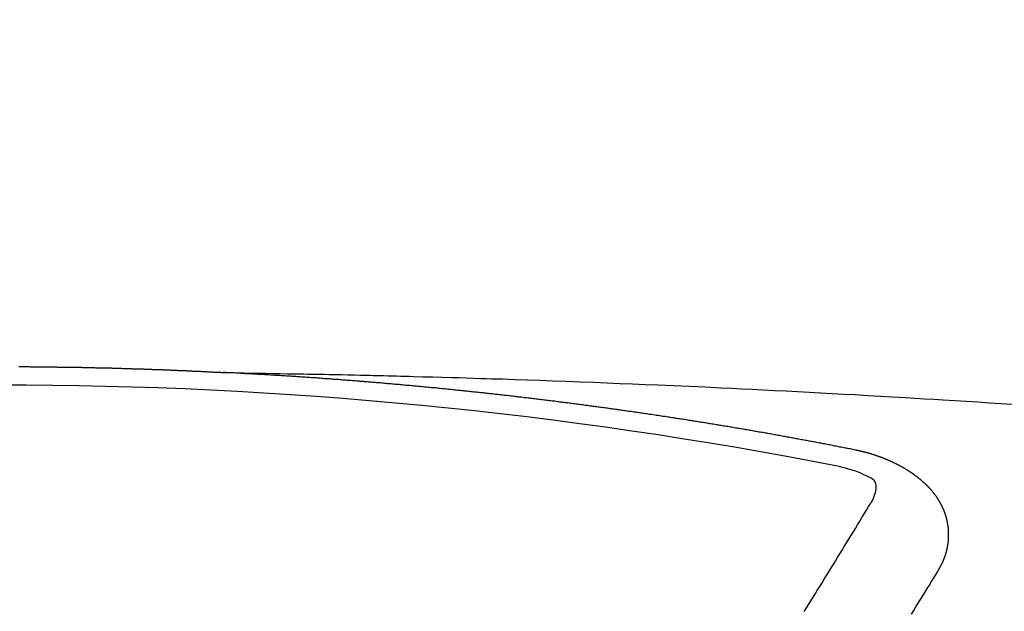
# Model space of a CAD drawing. Extents: x 28111 to 54233, y 210 to 8610.
# Drawn here: x 44869 to 44876, y 7042 to 7046 of the extents above; entities that cross this region are included whole.
import ezdxf

# ---------------------------------------------------------------- set-up
doc = ezdxf.new("R2010")
doc.units = 0
doc.header["$LTSCALE"] = 50
doc.header["$MEASUREMENT"] = 0
doc.layers.get('0').update_dxf_attribs({"linetype": 'CONTINUOUS'})
doc.layers.add('150-機器', color=8, linetype='CONTINUOUS')
doc.layers.add('160-文字', color=254, linetype='CONTINUOUS')
doc.styles.add('KH001', font='txt')
doc.dimstyles.new('KH1xx030', dxfattribs={"dimscale": 30, "dimtxt": 2, "dimasz": 0.6, "dimexe": 0.3, "dimexo": 1.2, "dimgap": 0.5, "dimtad": 3, "dimdec": 1, "dimdsep": 46, "dimlunit": 6, "dimtxsty": 'KH001', "dimblk": 'DOT', "dimcen": 1, "dimdle": 1, "dimclrd": 256, "dimclre": 256, "dimclrt": 256, "dimadec": 0, "dimazin": 0, "dimtfac": 1, "dimtdec": 1, "dimtix": 1, "dimtmove": 2, "dimatfit": 3, "dimldrblk": 'CLOSEDBLANK', "dimfxl": 1, "dimtolj": 1, "dimtzin": 0, "dimlwd": -1, "dimlwe": -1, "dimarcsym": 0})

# ---------------------------------------------------------------- blocks, each defined once
blk = doc.blocks.new('_ClosedBlank')
at = {"color": 0, "linetype": 'ByBlock', "lineweight": -2}
for p, q in [((-1, 0.16667), (0, 0)), ((-1, 0.16667), (-1, -0.16667)), ((0, 0), (-1, -0.16667))]:
    blk.add_line(p, q, dxfattribs=at)
blk = doc.blocks.new('_Dot')
at = {"color": 0, "linetype": 'ByBlock', "lineweight": -2}
blk.add_line((-0.5, 0), (-1, 0), dxfattribs=at)
at = {"color": 0, "linetype": 'ByBlock', "const_width": 0.5}
blk.add_lwpolyline([(-0.25, 0, 1), (0.25, 0, 1)], format="xyb", close=True, dxfattribs=at)

msp = doc.modelspace()

# ---------------------------------------------------------------- linework, layer by layer
at = {"layer": '150-機器', "color": 13, "linetype": 'Continuous'}
for points in [[(44868.5879, 7043.7514), (44868.5949, 7043.7514), (44868.6019, 7043.7514), (44868.6078, 7043.7514), (44868.6148, 7043.7514), (44868.6218, 7043.7514), (44868.6278, 7043.7514), (44868.6348, 7043.7514), (44868.6417, 7043.7514), (44868.6487, 7043.7514), (44868.6547, 7043.7514), (44868.6617, 7043.7514), (44868.6687, 7043.7504), (44868.6747, 7043.7504), (44868.6816, 7043.7504), (44868.6886, 7043.7504), (44868.6956, 7043.7504), (44868.7016, 7043.7504), (44868.7086, 7043.7504), (44868.7156, 7043.7504), (44868.7215, 7043.7504), (44868.7285, 7043.7504), (44868.7355, 7043.7504), (44868.7425, 7043.7504), (44868.7485, 7043.7504), (44868.7554, 7043.7504), (44868.7624, 7043.7504), (44868.7684, 7043.7504), (44868.7754, 7043.7504), (44868.7824, 7043.7494), (44868.7894, 7043.7494), (44868.7953, 7043.7494), (44868.8023, 7043.7494), (44868.8093, 7043.7494), (44868.8153, 7043.7494), (44868.8223, 7043.7494), (44868.8292, 7043.7494), (44868.8362, 7043.7494), (44868.8422, 7043.7494), (44868.8492, 7043.7494), (44868.8562, 7043.7494), (44868.8622, 7043.7484), (44868.8691, 7043.7484), (44868.8761, 7043.7484), (44868.8831, 7043.7484), (44868.8891, 7043.7484), (44868.8961, 7043.7484), (44868.9031, 7043.7484), (44868.909, 7043.7484), (44868.916, 7043.7484), (44868.923, 7043.7484), (44868.93, 7043.7474), (44868.936, 7043.7474), (44868.9429, 7043.7474), (44868.9499, 7043.7474), (44868.9559, 7043.7474), (44868.9629, 7043.7474), (44868.9699, 7043.7474), (44868.9769, 7043.7474), (44868.9828, 7043.7474), (44868.9898, 7043.7464), (44868.9968, 7043.7464), (44869.0028, 7043.7464), (44869.0098, 7043.7464), (44869.0168, 7043.7464), (44869.0237, 7043.7464), (44869.0297, 7043.7464), (44869.0367, 7043.7464), (44869.0437, 7043.7454), (44869.0497, 7043.7454), (44869.0566, 7043.7454), (44869.0636, 7043.7454), (44869.0696, 7043.7454), (44869.0766, 7043.7454), (44869.0836, 7043.7454), (44869.0906, 7043.7444), (44869.0965, 7043.7444), (44869.1035, 7043.7444), (44869.1105, 7043.7444), (44869.1165, 7043.7444), (44869.1235, 7043.7444), (44869.1304, 7043.7444), (44869.1374, 7043.7434), (44869.1434, 7043.7434), (44869.1504, 7043.7434), (44869.1574, 7043.7434), (44869.1634, 7043.7434), (44869.1703, 7043.7434), (44869.1773, 7043.7434), (44869.1843, 7043.7424), (44869.1903, 7043.7424), (44869.1973, 7043.7424), (44869.2043, 7043.7424), (44869.2102, 7043.7424), (44869.2172, 7043.7424), (44869.2242, 7043.7414), (44869.2312, 7043.7414), (44869.2372, 7043.7414), (44869.2441, 7043.7414), (44869.2511, 7043.7414), (44869.2571, 7043.7404), (44869.2641, 7043.7404), (44869.2711, 7043.7404), (44869.2771, 7043.7404), (44869.284, 7043.7404), (44869.291, 7043.7404), (44869.298, 7043.7394), (44869.304, 7043.7394), (44869.311, 7043.7394), (44869.318, 7043.7394), (44869.3239, 7043.7394), (44869.3309, 7043.7384), (44869.3379, 7043.7384), (44869.3449, 7043.7384), (44869.3509, 7043.7384), (44869.3578, 7043.7384), (44869.3648, 7043.7374), (44869.3708, 7043.7374), (44869.3778, 7043.7374), (44869.3848, 7043.7374), (44869.3918, 7043.7374), (44869.3977, 7043.7364), (44869.4047, 7043.7364), (44869.4117, 7043.7364), (44869.4177, 7043.7364), (44869.4247, 7043.7364), (44869.4316, 7043.7354), (44869.4376, 7043.7354), (44869.4446, 7043.7354), (44869.4516, 7043.7354), (44869.4586, 7043.7354), (44869.4646, 7043.7344), (44869.4715, 7043.7344), (44869.4785, 7043.7344), (44869.4845, 7043.7344), (44869.4915, 7043.7334), (44869.4985, 7043.7334), (44869.5045, 7043.7334), (44869.5114, 7043.7334), (44869.5184, 7043.7324), (44869.5254, 7043.7324), (44869.5314, 7043.7324), (44869.5384, 7043.7324), (44869.5453, 7043.7314), (44869.5513, 7043.7314), (44869.5583, 7043.7314), (44869.5653, 7043.7314), (44869.5723, 7043.7304), (44869.5783, 7043.7304), (44869.5852, 7043.7304), (44869.5922, 7043.7304), (44869.5982, 7043.7294), (44869.6052, 7043.7294), (44869.6122, 7043.7294), (44869.6182, 7043.7294), (44869.6251, 7043.7284), (44869.6321, 7043.7284), (44869.6391, 7043.7284), (44869.6451, 7043.7284), (44869.6521, 7043.7274), (44869.659, 7043.7274), (44869.665, 7043.7274), (44869.672, 7043.7274), (44869.679, 7043.7264), (44869.685, 7043.7264), (44869.692, 7043.7264), (44869.6989, 7043.7254), (44869.7049, 7043.7254), (44869.7119, 7043.7254), (44869.7189, 7043.7254), (44869.7259, 7043.7245), (44869.7319, 7043.7245), (44869.7388, 7043.7245), (44869.7458, 7043.7235), (44869.7518, 7043.7235), (44869.7588, 7043.7235), (44869.7658, 7043.7225), (44869.7717, 7043.7225), (44869.7787, 7043.7225), (44869.7857, 7043.7225), (44869.7927, 7043.7215), (44869.7987, 7043.7215), (44869.8057, 7043.7215), (44869.8126, 7043.7205), (44869.8186, 7043.7205), (44869.8256, 7043.7205), (44869.8326, 7043.7195), (44869.8386, 7043.7195), (44869.8456, 7043.7195), (44869.8525, 7043.7185), (44869.8585, 7043.7185), (44869.8655, 7043.7185), (44869.8725, 7043.7175), (44869.8795, 7043.7175), (44869.8854, 7043.7175), (44869.8924, 7043.7175), (44869.8994, 7043.7165), (44869.9054, 7043.7165), (44869.9124, 7043.7165), (44869.9194, 7043.7155), (44869.9253, 7043.7155), (44869.9323, 7043.7155), (44869.9393, 7043.7145), (44869.9453, 7043.7145), (44869.9523, 7043.7145), (44869.9593, 7043.7135), (44869.9662, 7043.7135), (44869.9722, 7043.7135), (44869.9792, 7043.7125), (44869.9862, 7043.7125), (44869.9922, 7043.7125), (44869.9991, 7043.7115), (44870.0061, 7043.7115), (44870.0121, 7043.7115), (44870.0191, 7043.7105), (44870.0261, 7043.7105), (44870.0321, 7043.7105), (44870.039, 7043.7095), (44870.046, 7043.7095), (44870.053, 7043.7095)], [(44870.0458, 7043.7095), (44870.1233, 7043.708), (44870.2008, 7043.7065), (44870.2784, 7043.705), (44870.3559, 7043.7035), (44870.4088, 7043.7025), (44870.4617, 7043.7015), (44870.5145, 7043.7005), (44870.5674, 7043.6995), (44870.5978, 7043.699), (44870.6282, 7043.6985), (44870.6586, 7043.698), (44870.6891, 7043.6975), (44870.7192, 7043.6971), (44870.7494, 7043.6966), (44870.7796, 7043.6961), (44870.8097, 7043.6955), (44870.8324, 7043.6951), (44870.8551, 7043.6946), (44870.8778, 7043.6941), (44870.9005, 7043.6935), (44870.9461, 7043.6925), (44870.9918, 7043.6915), (44871.0374, 7043.6905), (44871.083, 7043.6895), (44871.1057, 7043.6891), (44871.1284, 7043.6886), (44871.1511, 7043.6881), (44871.1738, 7043.6875), (44871.2039, 7043.6869), (44871.2341, 7043.6862), (44871.2643, 7043.6854), (44871.2944, 7043.6846), (44871.3249, 7043.6836), (44871.3553, 7043.6826), (44871.3857, 7043.6816), (44871.4161, 7043.6806), (44871.4842, 7043.6787), (44871.5523, 7043.677), (44871.6203, 7043.6754), (44871.6884, 7043.6736), (44871.7413, 7043.6719), (44871.7941, 7043.6701), (44871.847, 7043.6683), (44871.8998, 7043.6666), (44871.9387, 7043.6655), (44871.9776, 7043.6645), (44872.0165, 7043.6635), (44872.0554, 7043.6625), (44872.145, 7043.6597), (44872.2345, 7043.6565), (44872.324, 7043.6531), (44872.4135, 7043.6496), (44872.5117, 7043.6459), (44872.61, 7043.6422), (44872.7082, 7043.6385), (44872.8064, 7043.6347), (44872.897, 7043.631), (44872.9875, 7043.6273), (44873.078, 7043.6235), (44873.1685, 7043.6197), (44873.2817, 7043.6149), (44873.3949, 7043.6101), (44873.5081, 7043.605), (44873.6213, 7043.5998), (44873.6966, 7043.5961), (44873.7719, 7043.5924), (44873.8472, 7043.5886), (44873.9225, 7043.5848), (44874.0053, 7043.5806), (44874.088, 7043.5764), (44874.1708, 7043.5722), (44874.2536, 7043.5679), (44874.3364, 7043.5635), (44874.4192, 7043.5591), (44874.5019, 7043.5545), (44874.5847, 7043.5499), (44874.6747, 7043.5448), (44874.7647, 7043.5395), (44874.8548, 7043.5343), (44874.9448, 7043.529), (44875.0123, 7043.525), (44875.0799, 7043.5211), (44875.1475, 7043.5171), (44875.215, 7043.513), (44875.2976, 7043.5079), (44875.3801, 7043.5027), (44875.4626, 7043.4974), (44875.5452, 7043.4921), (44875.6275, 7043.4867), (44875.7097, 7043.4812)], [(44874.5857, 7043.152), (44874.5757, 7043.154), (44874.5668, 7043.156), (44874.5578, 7043.158), (44874.5488, 7043.1599), (44874.5398, 7043.1609), (44874.5299, 7043.1629), (44874.5209, 7043.1649), (44874.5119, 7043.1669), (44874.5029, 7043.1689), (44874.494, 7043.1709), (44874.484, 7043.1719), (44874.475, 7043.1739), (44874.466, 7043.1759), (44874.4571, 7043.1779), (44874.4481, 7043.1799), (44874.4381, 7043.1809), (44874.4291, 7043.1829), (44874.4202, 7043.1849), (44874.4112, 7043.1869), (44874.4012, 7043.1889), (44874.3922, 7043.1899), (44874.3833, 7043.1919), (44874.3743, 7043.1939), (44874.3653, 7043.1959), (44874.3553, 7043.1969), (44874.3463, 7043.1988), (44874.3374, 7043.2008), (44874.3284, 7043.2028), (44874.3184, 7043.2048), (44874.3094, 7043.2058), (44874.3005, 7043.2078), (44874.2915, 7043.2098), (44874.2825, 7043.2118), (44874.2725, 7043.2128), (44874.2636, 7043.2148), (44874.2546, 7043.2168), (44874.2456, 7043.2188), (44874.2356, 7043.2198), (44874.2267, 7043.2218), (44874.2177, 7043.2238), (44874.2087, 7043.2248), (44874.1987, 7043.2268), (44874.1898, 7043.2288), (44874.1808, 7043.2308), (44874.1718, 7043.2318), (44874.1618, 7043.2338), (44874.1529, 7043.2357), (44874.1439, 7043.2367), (44874.1339, 7043.2387), (44874.1249, 7043.2407), (44874.116, 7043.2427), (44874.107, 7043.2437), (44874.097, 7043.2457), (44874.088, 7043.2477), (44874.0791, 7043.2487), (44874.0701, 7043.2507), (44874.0601, 7043.2527), (44874.0511, 7043.2537), (44874.0422, 7043.2557), (44874.0322, 7043.2577), (44874.0232, 7043.2587), (44874.0142, 7043.2607), (44874.0053, 7043.2627), (44873.9953, 7043.2637), (44873.9863, 7043.2657), (44873.9773, 7043.2677), (44873.9674, 7043.2687), (44873.9584, 7043.2707), (44873.9494, 7043.2726), (44873.9404, 7043.2736), (44873.9305, 7043.2756), (44873.9215, 7043.2776), (44873.9125, 7043.2786), (44873.9025, 7043.2806), (44873.8936, 7043.2816), (44873.8846, 7043.2836), (44873.8746, 7043.2856), (44873.8656, 7043.2866), (44873.8566, 7043.2886), (44873.8477, 7043.2906), (44873.8377, 7043.2916), (44873.8287, 7043.2936), (44873.8197, 7043.2946), (44873.8098, 7043.2966), (44873.8008, 7043.2986), (44873.7918, 7043.2996), (44873.7818, 7043.3016), (44873.7729, 7043.3026), (44873.7639, 7043.3046), (44873.7539, 7043.3066), (44873.7449, 7043.3076), (44873.736, 7043.3096), (44873.726, 7043.3105), (44873.717, 7043.3125), (44873.708, 7043.3135), (44873.6981, 7043.3155), (44873.6891, 7043.3175), (44873.6801, 7043.3185), (44873.6701, 7043.3205), (44873.6612, 7043.3215), (44873.6522, 7043.3235), (44873.6422, 7043.3245), (44873.6332, 7043.3265), (44873.6243, 7043.3285), (44873.6143, 7043.3295), (44873.6053, 7043.3315), (44873.5963, 7043.3325), (44873.5864, 7043.3345), (44873.5774, 7043.3355), (44873.5684, 7043.3375), (44873.5584, 7043.3385), (44873.5495, 7043.3405), (44873.5395, 7043.3415), (44873.5305, 7043.3435), (44873.5215, 7043.3445), (44873.5116, 7043.3465), (44873.5026, 7043.3475), (44873.4936, 7043.3494), (44873.4836, 7043.3504), (44873.4747, 7043.3524), (44873.4657, 7043.3534), (44873.4557, 7043.3554), (44873.4467, 7043.3564), (44873.4368, 7043.3584), (44873.4278, 7043.3594), (44873.4188, 7043.3614), (44873.4088, 7043.3624), (44873.3999, 7043.3644), (44873.3909, 7043.3654), (44873.3809, 7043.3674), (44873.3719, 7043.3684), (44873.362, 7043.3704), (44873.353, 7043.3714), (44873.344, 7043.3734), (44873.334, 7043.3744), (44873.3251, 7043.3764), (44873.3151, 7043.3774), (44873.3061, 7043.3794), (44873.2971, 7043.3804), (44873.2872, 7043.3814), (44873.2782, 7043.3834), (44873.2682, 7043.3844), (44873.2592, 7043.3863), (44873.2503, 7043.3873), (44873.2403, 7043.3893), (44873.2313, 7043.3903), (44873.2213, 7043.3923), (44873.2124, 7043.3933), (44873.2034, 7043.3943), (44873.1934, 7043.3963), (44873.1844, 7043.3973), (44873.1745, 7043.3993), (44873.1655, 7043.4003), (44873.1565, 7043.4013), (44873.1465, 7043.4033), (44873.1376, 7043.4043), (44873.1276, 7043.4063), (44873.1186, 7043.4073), (44873.1096, 7043.4083), (44873.0997, 7043.4103), (44873.0907, 7043.4113), (44873.0807, 7043.4133), (44873.0717, 7043.4143), (44873.0618, 7043.4153), (44873.0528, 7043.4173), (44873.0438, 7043.4183), (44873.0338, 7043.4203), (44873.0249, 7043.4213), (44873.0149, 7043.4223), (44873.0059, 7043.4242), (44872.9959, 7043.4252), (44872.987, 7043.4262), (44872.978, 7043.4282), (44872.968, 7043.4292), (44872.959, 7043.4302), (44872.9491, 7043.4322), (44872.9401, 7043.4332), (44872.9301, 7043.4342), (44872.9211, 7043.4362), (44872.9112, 7043.4372), (44872.9022, 7043.4382), (44872.8932, 7043.4402), (44872.8832, 7043.4412), (44872.8743, 7043.4422), (44872.8643, 7043.4442), (44872.8553, 7043.4452), (44872.8453, 7043.4462), (44872.8364, 7043.4482), (44872.8264, 7043.4492), (44872.8174, 7043.4502), (44872.8074, 7043.4522), (44872.7985, 7043.4532), (44872.7895, 7043.4542), (44872.7795, 7043.4562), (44872.7705, 7043.4572), (44872.7606, 7043.4582), (44872.7516, 7043.4592), (44872.7416, 7043.4611), (44872.7326, 7043.4621), (44872.7227, 7043.4631), (44872.7137, 7043.4651), (44872.7037, 7043.4661), (44872.6947, 7043.4671), (44872.6848, 7043.4681), (44872.6758, 7043.4701), (44872.6658, 7043.4711), (44872.6568, 7043.4721), (44872.6479, 7043.4731), (44872.6379, 7043.4751), (44872.6289, 7043.4761), (44872.6189, 7043.4771), (44872.61, 7043.4781), (44872.6, 7043.4801), (44872.591, 7043.4811), (44872.581, 7043.4821), (44872.5721, 7043.4831), (44872.5621, 7043.4851), (44872.5531, 7043.4861), (44872.5431, 7043.4871), (44872.5342, 7043.4881), (44872.5242, 7043.4901), (44872.5152, 7043.4911), (44872.5052, 7043.4921), (44872.4963, 7043.4931), (44872.4863, 7043.4941), (44872.4773, 7043.4961), (44872.4673, 7043.4971), (44872.4584, 7043.4981), (44872.4484, 7043.499), (44872.4394, 7043.5), (44872.4294, 7043.502), (44872.4205, 7043.503), (44872.4105, 7043.504), (44872.4015, 7043.505), (44872.3915, 7043.506), (44872.3826, 7043.508), (44872.3726, 7043.509), (44872.3636, 7043.51), (44872.3536, 7043.511), (44872.3447, 7043.512), (44872.3347, 7043.513), (44872.3257, 7043.515), (44872.3157, 7043.516), (44872.3068, 7043.517), (44872.2968, 7043.518), (44872.2878, 7043.519), (44872.2778, 7043.52), (44872.2679, 7043.522), (44872.2589, 7043.523), (44872.2489, 7043.524), (44872.2399, 7043.525), (44872.23, 7043.526), (44872.221, 7043.527), (44872.211, 7043.528), (44872.202, 7043.529), (44872.1921, 7043.531), (44872.1831, 7043.532), (44872.1731, 7043.533), (44872.1641, 7043.534), (44872.1542, 7043.535), (44872.1452, 7043.536), (44872.1352, 7043.5369), (44872.1262, 7043.5379), (44872.1163, 7043.5389), (44872.1063, 7043.5409), (44872.0973, 7043.5419), (44872.0873, 7043.5429), (44872.0784, 7043.5439), (44872.0684, 7043.5449), (44872.0594, 7043.5459), (44872.0494, 7043.5469), (44872.0405, 7043.5479), (44872.0305, 7043.5489), (44872.0215, 7043.5499), (44872.0115, 7043.5509), (44872.0016, 7043.5519), (44871.9926, 7043.5539), (44871.9826, 7043.5549), (44871.9736, 7043.5559), (44871.9637, 7043.5569), (44871.9547, 7043.5579), (44871.9447, 7043.5589), (44871.9357, 7043.5599), (44871.9258, 7043.5609), (44871.9158, 7043.5619), (44871.9068, 7043.5629), (44871.8968, 7043.5639), (44871.8879, 7043.5649), (44871.8779, 7043.5659), (44871.8689, 7043.5669), (44871.8589, 7043.5679), (44871.85, 7043.5689), (44871.84, 7043.5699), (44871.83, 7043.5709), (44871.821, 7043.5719), (44871.8111, 7043.5729), (44871.8021, 7043.5739), (44871.7921, 7043.5748), (44871.7832, 7043.5758), (44871.7732, 7043.5768), (44871.7632, 7043.5778), (44871.7542, 7043.5788), (44871.7443, 7043.5798), (44871.7353, 7043.5808), (44871.7253, 7043.5818), (44871.7163, 7043.5828), (44871.7064, 7043.5838), (44871.6964, 7043.5848), (44871.6874, 7043.5858), (44871.6774, 7043.5868), (44871.6685, 7043.5878), (44871.6585, 7043.5888), (44871.6495, 7043.5898), (44871.6395, 7043.5908), (44871.6296, 7043.5918), (44871.6206, 7043.5928), (44871.6106, 7043.5938), (44871.6016, 7043.5948), (44871.5917, 7043.5958), (44871.5817, 7043.5968), (44871.5727, 7043.5978), (44871.5627, 7043.5978), (44871.5538, 7043.5988), (44871.5438, 7043.5998), (44871.5338, 7043.6008), (44871.5248, 7043.6018), (44871.5149, 7043.6028), (44871.5059, 7043.6038), (44871.4959, 7043.6048), (44871.4859, 7043.6058), (44871.477, 7043.6068), (44871.467, 7043.6078), (44871.458, 7043.6088), (44871.448, 7043.6088), (44871.4381, 7043.6098), (44871.4291, 7043.6108), (44871.4191, 7043.6118), (44871.4101, 7043.6127), (44871.4002, 7043.6137), (44871.3902, 7043.6147), (44871.3812, 7043.6157), (44871.3712, 7043.6167), (44871.3623, 7043.6167), (44871.3523, 7043.6177), (44871.3423, 7043.6187), (44871.3333, 7043.6197), (44871.3234, 7043.6207), (44871.3144, 7043.6217), (44871.3044, 7043.6227), (44871.2944, 7043.6227), (44871.2855, 7043.6237), (44871.2755, 7043.6247), (44871.2655, 7043.6257), (44871.2565, 7043.6267), (44871.2466, 7043.6277), (44871.2376, 7043.6287), (44871.2276, 7043.6287), (44871.2177, 7043.6297), (44871.2087, 7043.6307), (44871.1987, 7043.6317), (44871.1897, 7043.6327), (44871.1798, 7043.6337), (44871.1698, 7043.6337), (44871.1608, 7043.6347), (44871.1508, 7043.6357), (44871.1409, 7043.6367), (44871.1319, 7043.6377), (44871.1219, 7043.6377), (44871.1129, 7043.6387), (44871.103, 7043.6397), (44871.093, 7043.6407), (44871.084, 7043.6417), (44871.074, 7043.6417), (44871.0641, 7043.6427), (44871.0551, 7043.6437), (44871.0451, 7043.6447), (44871.0351, 7043.6447), (44871.0262, 7043.6457), (44871.0162, 7043.6467), (44871.0072, 7043.6477), (44870.9972, 7043.6487), (44870.9873, 7043.6487), (44870.9783, 7043.6496), (44870.9683, 7043.6506), (44870.9583, 7043.6516), (44870.9494, 7043.6516), (44870.9394, 7043.6526), (44870.9294, 7043.6536), (44870.9204, 7043.6546), (44870.9105, 7043.6546), (44870.9015, 7043.6556), (44870.8915, 7043.6566), (44870.8815, 7043.6576), (44870.8726, 7043.6576), (44870.8626, 7043.6586), (44870.8526, 7043.6596), (44870.8436, 7043.6596), (44870.8337, 7043.6606), (44870.8237, 7043.6616), (44870.8147, 7043.6626), (44870.8047, 7043.6626), (44870.7948, 7043.6636), (44870.7858, 7043.6646), (44870.7758, 7043.6646), (44870.7658, 7043.6656), (44870.7569, 7043.6666), (44870.7469, 7043.6676), (44870.7379, 7043.6676), (44870.728, 7043.6686), (44870.718, 7043.6696), (44870.709, 7043.6696), (44870.699, 7043.6706), (44870.6891, 7043.6716), (44870.6801, 7043.6716), (44870.6701, 7043.6726), (44870.6601, 7043.6736), (44870.6512, 7043.6736), (44870.6412, 7043.6746), (44870.6312, 7043.6756), (44870.6222, 7043.6756), (44870.6123, 7043.6766), (44870.6023, 7043.6776), (44870.5933, 7043.6776), (44870.5833, 7043.6786), (44870.5734, 7043.6796), (44870.5644, 7043.6796), (44870.5544, 7043.6806), (44870.5444, 7043.6806), (44870.5355, 7043.6816), (44870.5255, 7043.6826), (44870.5155, 7043.6826), (44870.5065, 7043.6836), (44870.4966, 7043.6846), (44870.4866, 7043.6846), (44870.4776, 7043.6856), (44870.4676, 7043.6856), (44870.4577, 7043.6866), (44870.4487, 7043.6875), (44870.4387, 7043.6875), (44870.4287, 7043.6885), (44870.4198, 7043.6885), (44870.4098, 7043.6895), (44870.3998, 7043.6895), (44870.3908, 7043.6905), (44870.3809, 7043.6915), (44870.3709, 7043.6915), (44870.3619, 7043.6925), (44870.3519, 7043.6925), (44870.342, 7043.6935), (44870.332, 7043.6935), (44870.323, 7043.6945), (44870.3131, 7043.6955), (44870.3031, 7043.6955), (44870.2941, 7043.6965), (44870.2841, 7043.6965), (44870.2742, 7043.6975), (44870.2652, 7043.6975), (44870.2552, 7043.6985), (44870.2452, 7043.6985), (44870.2363, 7043.6995), (44870.2263, 7043.6995), (44870.2163, 7043.7005), (44870.2073, 7043.7005), (44870.1974, 7043.7015), (44870.1874, 7043.7025), (44870.1784, 7043.7025), (44870.1684, 7043.7035), (44870.1585, 7043.7035), (44870.1485, 7043.7045), (44870.1395, 7043.7045), (44870.1295, 7043.7055), (44870.1196, 7043.7055), (44870.1106, 7043.7065), (44870.1006, 7043.7065), (44870.0906, 7043.7075), (44870.0817, 7043.7075), (44870.0717, 7043.7085), (44870.0617, 7043.7085), (44870.0527, 7043.7095)], [(44875.1801, 7042.2883), (44875.1811, 7042.2903), (44875.1821, 7042.2923), (44875.1831, 7042.2942), (44875.1851, 7042.2962), (44875.1861, 7042.2992), (44875.1871, 7042.3012), (44875.1881, 7042.3032), (44875.1891, 7042.3052), (44875.1911, 7042.3072), (44875.1921, 7042.3092), (44875.1931, 7042.3112), (44875.1941, 7042.3142), (44875.1951, 7042.3162), (44875.1961, 7042.3182), (44875.1981, 7042.3202), (44875.1991, 7042.3222), (44875.2001, 7042.3242), (44875.2011, 7042.3272), (44875.2021, 7042.3292), (44875.2031, 7042.3311), (44875.2041, 7042.3331), (44875.2051, 7042.3351), (44875.2061, 7042.3371), (44875.2071, 7042.3401), (44875.2091, 7042.3421), (44875.2101, 7042.3441), (44875.2111, 7042.3461), (44875.2121, 7042.3481), (44875.213, 7042.3511), (44875.214, 7042.3531), (44875.215, 7042.3551), (44875.216, 7042.3571), (44875.216, 7042.3591), (44875.217, 7042.3611), (44875.218, 7042.3641), (44875.219, 7042.3661), (44875.22, 7042.3681), (44875.221, 7042.37), (44875.222, 7042.373), (44875.223, 7042.375), (44875.223, 7042.377), (44875.224, 7042.379), (44875.225, 7042.381), (44875.226, 7042.384), (44875.227, 7042.386), (44875.227, 7042.388), (44875.228, 7042.39), (44875.229, 7042.392), (44875.23, 7042.395), (44875.23, 7042.397), (44875.231, 7042.399), (44875.232, 7042.401), (44875.233, 7042.404), (44875.233, 7042.4059), (44875.234, 7042.4079), (44875.235, 7042.4099), (44875.235, 7042.4129), (44875.236, 7042.4149), (44875.236, 7042.4169), (44875.237, 7042.4189), (44875.238, 7042.4219), (44875.238, 7042.4239), (44875.239, 7042.4259), (44875.239, 7042.4279), (44875.24, 7042.4309), (44875.241, 7042.4329), (44875.241, 7042.4349), (44875.242, 7042.4369), (44875.242, 7042.4399), (44875.243, 7042.4419), (44875.243, 7042.4438), (44875.244, 7042.4458), (44875.244, 7042.4488), (44875.245, 7042.4508), (44875.245, 7042.4528), (44875.245, 7042.4548), (44875.246, 7042.4578), (44875.246, 7042.4598), (44875.247, 7042.4618), (44875.247, 7042.4638), (44875.248, 7042.4668), (44875.248, 7042.4688), (44875.248, 7042.4708), (44875.249, 7042.4728), (44875.249, 7042.4758), (44875.249, 7042.4778), (44875.25, 7042.4798), (44875.25, 7042.4817), (44875.25, 7042.4847), (44875.2509, 7042.4867), (44875.2509, 7042.4887), (44875.2509, 7042.4907), (44875.2509, 7042.4937), (44875.2519, 7042.4957), (44875.2519, 7042.4977), (44875.2519, 7042.4997), (44875.2519, 7042.5027), (44875.2529, 7042.5047), (44875.2529, 7042.5067), (44875.2529, 7042.5087), (44875.2529, 7042.5117), (44875.2529, 7042.5137), (44875.2529, 7042.5157), (44875.2539, 7042.5177), (44875.2539, 7042.5206), (44875.2539, 7042.5226), (44875.2539, 7042.5246), (44875.2539, 7042.5266), (44875.2539, 7042.5296), (44875.2539, 7042.5316), (44875.2539, 7042.5336), (44875.2539, 7042.5366), (44875.2539, 7042.5386), (44875.2539, 7042.5406), (44875.2539, 7042.5426), (44875.2539, 7042.5456), (44875.2539, 7042.5476), (44875.2539, 7042.5496), (44875.2539, 7042.5516), (44875.2539, 7042.5546), (44875.2539, 7042.5565), (44875.2539, 7042.5585), (44875.2539, 7042.5605), (44875.2539, 7042.5635), (44875.2539, 7042.5655), (44875.2539, 7042.5675), (44875.2539, 7042.5695), (44875.2529, 7042.5725), (44875.2529, 7042.5745), (44875.2529, 7042.5765), (44875.2529, 7042.5785), (44875.2529, 7042.5815), (44875.2529, 7042.5835), (44875.2519, 7042.5855), (44875.2519, 7042.5875), (44875.2519, 7042.5905), (44875.2519, 7042.5925), (44875.2519, 7042.5944), (44875.2509, 7042.5964), (44875.2509, 7042.5994), (44875.2509, 7042.6014), (44875.2509, 7042.6034), (44875.25, 7042.6054), (44875.25, 7042.6084), (44875.25, 7042.6104), (44875.249, 7042.6124), (44875.249, 7042.6144), (44875.249, 7042.6174), (44875.248, 7042.6194), (44875.248, 7042.6214), (44875.247, 7042.6234), (44875.247, 7042.6264), (44875.247, 7042.6284), (44875.246, 7042.6304), (44875.246, 7042.6323), (44875.245, 7042.6343), (44875.245, 7042.6373), (44875.244, 7042.6393), (44875.244, 7042.6413), (44875.244, 7042.6433), (44875.243, 7042.6463), (44875.243, 7042.6483), (44875.242, 7042.6503), (44875.242, 7042.6523), (44875.241, 7042.6543), (44875.24, 7042.6573), (44875.24, 7042.6593), (44875.239, 7042.6613), (44875.239, 7042.6633), (44875.238, 7042.6663), (44875.238, 7042.6683), (44875.237, 7042.6702), (44875.236, 7042.6722), (44875.236, 7042.6742), (44875.235, 7042.6772), (44875.234, 7042.6792), (44875.234, 7042.6812), (44875.233, 7042.6832), (44875.232, 7042.6852), (44875.232, 7042.6882), (44875.231, 7042.6902), (44875.23, 7042.6922), (44875.229, 7042.6942), (44875.229, 7042.6962), (44875.228, 7042.6982), (44875.227, 7042.7012), (44875.226, 7042.7032), (44875.226, 7042.7052), (44875.225, 7042.7072), (44875.224, 7042.7091), (44875.223, 7042.7121), (44875.222, 7042.7141), (44875.221, 7042.7161), (44875.221, 7042.7181), (44875.22, 7042.7201), (44875.219, 7042.7221), (44875.218, 7042.7251), (44875.217, 7042.7271), (44875.216, 7042.7291), (44875.215, 7042.7311), (44875.214, 7042.7331), (44875.213, 7042.7351), (44875.2121, 7042.7371), (44875.2111, 7042.7401), (44875.2101, 7042.7421), (44875.2091, 7042.7441), (44875.2081, 7042.746), (44875.2071, 7042.748), (44875.2061, 7042.75), (44875.2051, 7042.752), (44875.2041, 7042.754), (44875.2031, 7042.757), (44875.2021, 7042.759), (44875.2011, 7042.761), (44875.2001, 7042.763), (44875.1991, 7042.765), (44875.1981, 7042.767), (44875.1961, 7042.769), (44875.1951, 7042.771), (44875.1941, 7042.773), (44875.1931, 7042.775), (44875.1921, 7042.778), (44875.1911, 7042.78), (44875.1891, 7042.782), (44875.1881, 7042.7839), (44875.1871, 7042.7859), (44875.1861, 7042.7879), (44875.1841, 7042.7899), (44875.1831, 7042.7919), (44875.1821, 7042.7939), (44875.1811, 7042.7959), (44875.1791, 7042.7979), (44875.1781, 7042.7999), (44875.1771, 7042.8019), (44875.1752, 7042.8039), (44875.1742, 7042.8059), (44875.1732, 7042.8079), (44875.1712, 7042.8109), (44875.1702, 7042.8129), (44875.1682, 7042.8149), (44875.1672, 7042.8169), (44875.1662, 7042.8189), (44875.1642, 7042.8208), (44875.1632, 7042.8228), (44875.1612, 7042.8248), (44875.1602, 7042.8268), (44875.1582, 7042.8288), (44875.1572, 7042.8308), (44875.1552, 7042.8328), (44875.1542, 7042.8348), (44875.1522, 7042.8368), (44875.1512, 7042.8388), (44875.1492, 7042.8408), (44875.1482, 7042.8428), (44875.1462, 7042.8438), (44875.1452, 7042.8458), (44875.1432, 7042.8478), (44875.1422, 7042.8498), (44875.1402, 7042.8518), (44875.1382, 7042.8538), (44875.1373, 7042.8558), (44875.1353, 7042.8578), (44875.1333, 7042.8597), (44875.1323, 7042.8617), (44875.1303, 7042.8637), (44875.1283, 7042.8657), (44875.1273, 7042.8677), (44875.1253, 7042.8697), (44875.1233, 7042.8717), (44875.1223, 7042.8737), (44875.1203, 7042.8747), (44875.1183, 7042.8767), (44875.1163, 7042.8787), (44875.1153, 7042.8807), (44875.1133, 7042.8827), (44875.1113, 7042.8847), (44875.1093, 7042.8867), (44875.1083, 7042.8887), (44875.1063, 7042.8897), (44875.1043, 7042.8917), (44875.1023, 7042.8937), (44875.1003, 7042.8957), (44875.0984, 7042.8976), (44875.0974, 7042.8996), (44875.0954, 7042.9016), (44875.0934, 7042.9026), (44875.0914, 7042.9046), (44875.0894, 7042.9066), (44875.0874, 7042.9086), (44875.0854, 7042.9106), (44875.0834, 7042.9126), (44875.0814, 7042.9136), (44875.0794, 7042.9156), (44875.0774, 7042.9176), (44875.0754, 7042.9196), (44875.0734, 7042.9216), (44875.0714, 7042.9226), (44875.0694, 7042.9246), (44875.0674, 7042.9266), (44875.0654, 7042.9286), (44875.0634, 7042.9296), (44875.0615, 7042.9316), (44875.0595, 7042.9335), (44875.0575, 7042.9355), (44875.0555, 7042.9365), (44875.0535, 7042.9385), (44875.0515, 7042.9405), (44875.0495, 7042.9425), (44875.0475, 7042.9435), (44875.0455, 7042.9455), (44875.0435, 7042.9475), (44875.0415, 7042.9485), (44875.0385, 7042.9505), (44875.0365, 7042.9525), (44875.0345, 7042.9545), (44875.0325, 7042.9555), (44875.0305, 7042.9575), (44875.0285, 7042.9595), (44875.0255, 7042.9605), (44875.0236, 7042.9625), (44875.0216, 7042.9645), (44875.0196, 7042.9655), (44875.0176, 7042.9675), (44875.0146, 7042.9695), (44875.0126, 7042.9705), (44875.0106, 7042.9724), (44875.0086, 7042.9744), (44875.0056, 7042.9754), (44875.0036, 7042.9774), (44875.0016, 7042.9784), (44874.9996, 7042.9804), (44874.9966, 7042.9824), (44874.9946, 7042.9834), (44874.9926, 7042.9854), (44874.9896, 7042.9864), (44874.9876, 7042.9884), (44874.9857, 7042.9904), (44874.9827, 7042.9914), (44874.9807, 7042.9934), (44874.9787, 7042.9944), (44874.9757, 7042.9964), (44874.9737, 7042.9974), (44874.9717, 7042.9994), (44874.9687, 7043.0014), (44874.9667, 7043.0024), (44874.9637, 7043.0044), (44874.9617, 7043.0054), (44874.9597, 7043.0074), (44874.9567, 7043.0084), (44874.9547, 7043.0103), (44874.9517, 7043.0113), (44874.9497, 7043.0133), (44874.9468, 7043.0143), (44874.9448, 7043.0163), (44874.9418, 7043.0173), (44874.9398, 7043.0193), (44874.9368, 7043.0203), (44874.9348, 7043.0223), (44874.9318, 7043.0233), (44874.9298, 7043.0243), (44874.9268, 7043.0263), (44874.9248, 7043.0273), (44874.9218, 7043.0293), (44874.9198, 7043.0303), (44874.9168, 7043.0323), (44874.9148, 7043.0333), (44874.9118, 7043.0353), (44874.9089, 7043.0363), (44874.9069, 7043.0373), (44874.9039, 7043.0393), (44874.9019, 7043.0403), (44874.8989, 7043.0423), (44874.8969, 7043.0433), (44874.8939, 7043.0443), (44874.8909, 7043.0463), (44874.8889, 7043.0472), (44874.8859, 7043.0482), (44874.8829, 7043.0502), (44874.8809, 7043.0512), (44874.8779, 7043.0522), (44874.8749, 7043.0542), (44874.873, 7043.0552), (44874.87, 7043.0562), (44874.867, 7043.0582), (44874.865, 7043.0592), (44874.862, 7043.0602), (44874.859, 7043.0622), (44874.857, 7043.0632), (44874.854, 7043.0642), (44874.851, 7043.0652), (44874.848, 7043.0672), (44874.846, 7043.0682), (44874.843, 7043.0692), (44874.84, 7043.0712), (44874.837, 7043.0722), (44874.8351, 7043.0732), (44874.8321, 7043.0742), (44874.8291, 7043.0752), (44874.8261, 7043.0772), (44874.8231, 7043.0782), (44874.8211, 7043.0792), (44874.8181, 7043.0802), (44874.8151, 7043.0822), (44874.8121, 7043.0832), (44874.8091, 7043.0842), (44874.8071, 7043.0851), (44874.8041, 7043.0861), (44874.8011, 7043.0871), (44874.7982, 7043.0891), (44874.7952, 7043.0901), (44874.7922, 7043.0911), (44874.7892, 7043.0921), (44874.7872, 7043.0931), (44874.7842, 7043.0941), (44874.7812, 7043.0951), (44874.7782, 7043.0971), (44874.7752, 7043.0981), (44874.7722, 7043.0991), (44874.7692, 7043.1001), (44874.7662, 7043.1011), (44874.7632, 7043.1021), (44874.7603, 7043.1031), (44874.7583, 7043.1041), (44874.7553, 7043.1051), (44874.7523, 7043.1061), (44874.7493, 7043.1071), (44874.7463, 7043.1081), (44874.7433, 7043.1091), (44874.7403, 7043.1101), (44874.7373, 7043.1111), (44874.7343, 7043.1121), (44874.7313, 7043.1141), (44874.7283, 7043.1151), (44874.7253, 7043.1161), (44874.7224, 7043.1161), (44874.7194, 7043.1171), (44874.7164, 7043.1181), (44874.7134, 7043.1191), (44874.7104, 7043.1201), (44874.7074, 7043.1211), (44874.7044, 7043.122), (44874.7014, 7043.123), (44874.6984, 7043.124), (44874.6954, 7043.125), (44874.6924, 7043.126), (44874.6884, 7043.127), (44874.6854, 7043.128), (44874.6825, 7043.129), (44874.6795, 7043.129), (44874.6765, 7043.13), (44874.6735, 7043.131), (44874.6705, 7043.132), (44874.6675, 7043.133), (44874.6645, 7043.134), (44874.6615, 7043.134), (44874.6575, 7043.135), (44874.6545, 7043.136), (44874.6515, 7043.137), (44874.6485, 7043.138), (44874.6456, 7043.138), (44874.6426, 7043.139), (44874.6396, 7043.14), (44874.6356, 7043.141), (44874.6326, 7043.141), (44874.6296, 7043.142), (44874.6266, 7043.143), (44874.6236, 7043.144), (44874.6206, 7043.144), (44874.6166, 7043.145), (44874.6136, 7043.146), (44874.6106, 7043.147), (44874.6077, 7043.147), (44874.6047, 7043.148), (44874.6007, 7043.149), (44874.5977, 7043.15), (44874.5947, 7043.15), (44874.5917, 7043.151), (44874.5887, 7043.152), (44874.5857, 7043.152)], [(44874.4712, 7043.034), (44874.4919, 7043.0289), (44874.5126, 7043.0236), (44874.5333, 7043.0181), (44874.5538, 7043.0123), (44874.5666, 7043.0085), (44874.5794, 7043.0044), (44874.5921, 7043), (44874.6047, 7042.9954), (44874.6223, 7042.9879), (44874.6394, 7042.9796), (44874.6566, 7042.971), (44874.6745, 7042.9625), (44874.6861, 7042.9573), (44874.6974, 7042.9518), (44874.7077, 7042.9454), (44874.7164, 7042.9375), (44874.724, 7042.9259), (44874.7289, 7042.9124), (44874.7316, 7042.8977), (44874.7323, 7042.8827), (44874.7291, 7042.8532), (44874.7209, 7042.8253), (44874.7095, 7042.7984), (44874.6964, 7042.772)], [(44874.2187, 7041.993), (44874.2346, 7042.019), (44874.2506, 7042.0449), (44874.2666, 7042.0708), (44874.2825, 7042.0968), (44874.2985, 7042.1227), (44874.3144, 7042.1486), (44874.3304, 7042.1736), (44874.3463, 7042.1995), (44874.3623, 7042.2254), (44874.3783, 7042.2514), (44874.3942, 7042.2773), (44874.4102, 7042.3032), (44874.4261, 7042.3292), (44874.4421, 7042.3551), (44874.4581, 7042.381), (44874.474, 7042.4079), (44874.49, 7042.4339), (44874.5059, 7042.4598), (44874.5219, 7042.4857), (44874.5378, 7042.5117), (44874.5538, 7042.5376), (44874.5698, 7042.5635), (44874.5857, 7042.5895), (44874.6017, 7042.6154), (44874.6166, 7042.6413), (44874.6326, 7042.6673), (44874.6485, 7042.6942), (44874.6645, 7042.7201), (44874.6805, 7042.746), (44874.6964, 7042.772)], [(44874.9876, 7041.9741), (44875.0036, 7042.001), (44875.0196, 7042.027), (44875.0365, 7042.0529), (44875.0525, 7042.0788), (44875.0684, 7042.1047), (44875.0844, 7042.1307), (44875.1003, 7042.1576), (44875.1163, 7042.1835), (44875.1323, 7042.2095), (44875.1482, 7042.2354), (44875.1642, 7042.2623), (44875.1801, 7042.2883)]]:
    msp.add_lwpolyline(points, dxfattribs=at)
msp.add_arc((44868.4506, 7012.3273), 31.2914, 78.88956, 101.11044, dxfattribs=at)

# ---------------------------------------------------------------- leaders
at = {"layer": '160-文字', "annotation_type": 0, "has_hookline": 1, "hookline_direction": 0}
for points, text_width in [([(44406.2274, 7329.083), (45574.6153, 6153.2012), (45592.6153, 6153.2012)], 1630.0508), ([(44158.4542, 7327.5944), (45572.1831, 5846.5906), (45590.1831, 5846.5906)], 1240.203), ([(44743.7949, 7317.3117), (45921.512, 6442.2149), (45939.512, 6442.2149)], 1398.5787)]:
    msp.add_leader(points, dimstyle='KH1xx030', override={"dimgap": 0.5, "dimtad": 1}, dxfattribs=dict(at, text_width=text_width))

doc.saveas('drawing.dxf')
